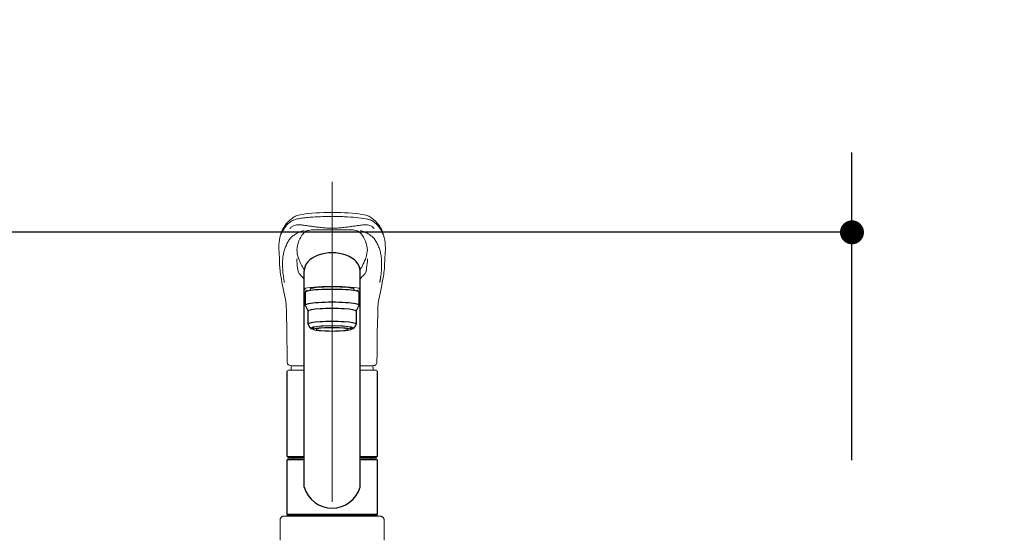
# Model space of a CAD drawing. Units: millimetres. Extents: x 210 to 8110, y 68 to 5608.
# Drawn here: x 3303 to 3795, y 2050 to 2309 of the extents above; entities that cross this region are included whole.
import ezdxf

# ---------------------------------------------------------------- set-up
doc = ezdxf.new("R2010")
doc.units = ezdxf.units.MM
doc.header["$LTSCALE"] = 5
doc.linetypes.add('DASHDOT', pattern=[50.5, 30, -9, 2.5, -9])
doc.linetypes.add('PHANTOM', pattern=[58, 30, -9, 2.5, -5, 2.5, -9])
doc.layers.get('0').update_dxf_attribs({"lineweight": 9})
doc.layers.add('5', color=94, linetype='Continuous', lineweight=9)
doc.layers.add('トップ', color=54, linetype='Continuous', lineweight=9)
doc.styles.get("Standard").update_dxf_attribs({"font": 'txt', "bigfont": 'bigfont'})
doc.styles.add('ＭＳ ゴシック', font='txt')
doc.dimstyles.get("Standard").update_dxf_attribs({"dimtxt": 0.18, "dimasz": 0.18, "dimexe": 0.18, "dimexo": 0.0625, "dimgap": 0.09, "dimtad": 0, "dimtih": 1, "dimtoh": 1, "dimdec": 4, "dimzin": 0, "dimdsep": 46, "dimtxsty": 'Standard', "dimcen": 0.09, "dimadec": 0, "dimazin": 0, "dimtfac": 1, "dimtdec": 4, "dimtofl": 0, "dimtmove": 0, "dimatfit": 3, "dimfxl": 1, "dimtolj": 1, "dimtzin": 0, "dimarcsym": 0})

# ---------------------------------------------------------------- blocks, each defined once
blk = doc.blocks.new('*G45')
at = {"layer": '5', "color": 94, "linetype": 'DASHDOT', "lineweight": 9}
for p, q in [((3459.13, 2227.79), (3459.13, 1881.54)), ((3459.13, 2217.72), (3459.13, 1894.16))]:
    blk.add_line(p, q, dxfattribs=at)
at = {"layer": '5', "color": 94, "linetype": 'Continuous', "lineweight": 9}
for p, q in [((3443.34, 2187.17), (3443.71, 2186.38)), ((3432.98, 2184.71), (3432.99, 2184.53)), ((3485.26, 2184.43), (3485.28, 2184.71)), ((3448.13, 2173.41), (3448.13, 2174.09)), ((3470.13, 2173.41), (3470.13, 2174.09)), ((3449.78, 2154), (3449.78, 2155.06)), ((3468.48, 2154), (3468.48, 2155.06)), ((3437.13, 2133.59), (3445.13, 2133.59)), ((3445.13, 2135.75), (3439.62, 2135.75)), ((3473.13, 2135.75), (3478.64, 2135.75)), ((3473.13, 2133.59), (3481.13, 2133.59)), ((3436.63, 2090.39), (3445.13, 2090.39)), ((3436.93, 2089.04), (3436.63, 2088.74)), ((3473.13, 2090.39), (3481.63, 2090.39)), ((3481.63, 2088.74), (3481.33, 2089.04)), ((3433.13, 2058.54), (3433.13, 2048.54)), ((3435.13, 2060.54), (3483.13, 2060.54)), ((3436.63, 2061.34), (3436.93, 2061.04)), ((3436.63, 2061.04), (3436.63, 2060.54)), ((3436.63, 2061.04), (3481.63, 2061.04)), ((3481.63, 2060.54), (3436.63, 2060.54)), ((3481.33, 2061.04), (3481.63, 2061.34)), ((3485.13, 2048.54), (3485.13, 2058.54))]:
    blk.add_line(p, q, dxfattribs=at)
at = {"layer": '5', "color": 94, "linetype": 'Continuous', "lineweight": 25}
for p, q in [((3445.13, 2075.05), (3445.13, 2183.25)), ((3473.13, 2075.05), (3473.13, 2183.25)), ((3445.63, 2172.59), (3445.63, 2166.13)), ((3472.63, 2166.13), (3472.63, 2172.59)), ((3445.63, 2166.13), (3447.13, 2163.15)), ((3447.13, 2156.68), (3447.13, 2163.15)), ((3471.13, 2163.15), (3472.63, 2166.13)), ((3471.13, 2163.15), (3471.13, 2156.68)), ((3448.13, 2154.69), (3447.13, 2156.68)), ((3471.13, 2156.68), (3470.13, 2154.69)), ((3436.63, 2090.39), (3436.63, 2133.09)), ((3481.63, 2133.09), (3481.63, 2090.39)), ((3436.63, 2090.39), (3436.93, 2090.09)), ((3436.63, 2061.34), (3436.63, 2088.74)), ((3445.13, 2088.74), (3436.63, 2088.74)), ((3436.93, 2090.09), (3445.13, 2090.09)), ((3445.13, 2089.04), (3436.93, 2089.04)), ((3439.58, 2090.09), (3439.58, 2089.04)), ((3473.13, 2090.09), (3481.33, 2090.09)), ((3481.33, 2089.04), (3473.13, 2089.04)), ((3481.63, 2088.74), (3473.13, 2088.74)), ((3478.68, 2090.09), (3478.68, 2089.04)), ((3481.33, 2090.09), (3481.63, 2090.39)), ((3481.63, 2088.74), (3481.63, 2061.34)), ((3481.63, 2061.34), (3436.63, 2061.34)), ((3436.93, 2061.04), (3481.33, 2061.04)), ((3481.63, 2060.54), (3481.63, 2061.04))]:
    blk.add_line(p, q, dxfattribs=at)
at = {"layer": '5', "color": 94, "linetype": 'Continuous', "lineweight": 9}
for points in [[(3459.13, 2212.54), (3456.9, 2212.51), (3454.82, 2212.46), (3452.9, 2212.38), (3451.14, 2212.28), (3449.05, 2212.13), (3447.26, 2211.95), (3445.74, 2211.77), (3444.28, 2211.54), (3443.15, 2211.31), (3442.3, 2211.11), (3441.68, 2210.92), (3441.23, 2210.77), (3440.74, 2210.58), (3440.29, 2210.37), (3439.88, 2210.14), (3439.48, 2209.87), (3439.07, 2209.56), (3438.63, 2209.22), (3438.18, 2208.84), (3437.67, 2208.38), (3437.24, 2207.96), (3436.88, 2207.59), (3436.53, 2207.19), (3436.16, 2206.74), (3435.77, 2206.24), (3435.39, 2205.7), (3434.99, 2205.05), (3434.56, 2204.28), (3434.14, 2203.39), (3433.72, 2202.35)], [(3484.54, 2202.35), (3484.16, 2203.3), (3483.77, 2204.13), (3483.38, 2204.85), (3483.01, 2205.47), (3482.65, 2206), (3482.32, 2206.46), (3481.99, 2206.88), (3481.56, 2207.38), (3481.15, 2207.82), (3480.67, 2208.3), (3480.08, 2208.84), (3479.63, 2209.22), (3479.18, 2209.56), (3478.77, 2209.87), (3478.38, 2210.14), (3477.96, 2210.37), (3477.51, 2210.58), (3477.03, 2210.77), (3476.58, 2210.92), (3475.96, 2211.11), (3475.1, 2211.31), (3473.98, 2211.54), (3472.51, 2211.77), (3471, 2211.95), (3469.2, 2212.13), (3467.12, 2212.28), (3465.36, 2212.38), (3463.44, 2212.46), (3461.36, 2212.51), (3459.13, 2212.54)], [(3441.5, 2193.83), (3441.61, 2194.79), (3441.83, 2196.01), (3442.13, 2197.16), (3442.49, 2198.24), (3442.93, 2199.26), (3443.44, 2200.21), (3444.01, 2201.07), (3444.66, 2201.86), (3445.37, 2202.58), (3445.63, 2202.81), (3445.8, 2202.95), (3445.93, 2203.04), (3446.07, 2203.11), (3446.27, 2203.19), (3446.54, 2203.29), (3446.96, 2203.41), (3447.49, 2203.53), (3448.12, 2203.66), (3448.78, 2203.76)], [(3469.47, 2203.76), (3469.61, 2203.74), (3470.33, 2203.62), (3470.95, 2203.49), (3471.46, 2203.36), (3471.88, 2203.23), (3472.1, 2203.15), (3472.25, 2203.08), (3472.36, 2203.02), (3472.54, 2202.88), (3472.79, 2202.67), (3473.02, 2202.46), (3473.71, 2201.74), (3474.34, 2200.94), (3474.9, 2200.07), (3475.4, 2199.11), (3475.82, 2198.09), (3476.18, 2196.99), (3476.47, 2195.81), (3476.68, 2194.57), (3476.76, 2193.81)], [(3432.57, 2192.68), (3432.77, 2188.92), (3432.89, 2186.13)], [(3485.37, 2186.13), (3485.49, 2188.92), (3485.68, 2192.57)], [(3442.19, 2189.75), (3442.13, 2189.99), (3442.1, 2190.17)], [(3442.46, 2189.29), (3442.32, 2189.57), (3442.19, 2189.75)], [(3432.89, 2186.13), (3432.95, 2185.24), (3432.98, 2184.71)], [(3442.16, 2183.09), (3442.01, 2183.94), (3441.88, 2184.76)], [(3476.1, 2183.09), (3476.25, 2183.94), (3476.38, 2184.76)], [(3485.28, 2184.71), (3485.31, 2185.24), (3485.37, 2186.13)], [(3436.13, 2166.56), (3436.15, 2165.87), (3436.25, 2162.96), (3436.35, 2159.68), (3436.45, 2156.04), (3436.53, 2152.03), (3436.54, 2150.74)], [(3481.72, 2150.74), (3481.74, 2152.57), (3481.84, 2157.12), (3481.95, 2161.32), (3482.08, 2165.15), (3482.13, 2166.56)], [(3436.55, 2150.75), (3436.66, 2141.68), (3436.71, 2137.49)], [(3481.55, 2137.5), (3481.55, 2137.9), (3481.56, 2138.94), (3481.59, 2140.92), (3481.71, 2150.75)], [(3436.71, 2137.49), (3436.76, 2137.11), (3436.88, 2136.77), (3437.11, 2136.46), (3437.4, 2136.21), (3437.77, 2136.02), (3438.22, 2135.88), (3438.77, 2135.79), (3439.42, 2135.75), (3439.62, 2135.75)], [(3478.61, 2135.75), (3479.29, 2135.77), (3479.89, 2135.84), (3480.42, 2135.99), (3480.81, 2136.18), (3481.11, 2136.41), (3481.33, 2136.7), (3481.49, 2137.05), (3481.55, 2137.43), (3481.55, 2137.5)]]:
    blk.add_lwpolyline(points, dxfattribs=at)
for centre, radius, start, end in [((3456.14, 2194.78), 23.66, 161.3082, 185.0763), ((3453.56, 2008.8), 195.02, 88.3645, 91.404), ((3464.7, 2008.8), 195.02, 88.5983, 91.6355), ((3461.02, 2194.63), 24.75, 354.9892, 18.2054), ((3462.75, 2195.43), 21.31, 184.343, 194.3087), ((3454.74, 2195.54), 22.09, 345.9244, 355.5214), ((3479.29, 2190.91), 37.91, 182.4753, 189.3334), ((3468.38, 2198.77), 27.6, 200.0873, 204.8428), ((3433.07, 2206.37), 46.04, 334.2829, 339.3938), ((3438.97, 2190.91), 37.91, 350.6636, 357.4776), ((3478.4, 2188.04), 45.54, 184.4311, 189.3792), ((3444.82, 2183.51), 2.7, 188.9189, 224.8844), ((3414.53, 2153.22), 40.14, 40.3371, 45.0128), ((3453.32, 2190.82), 10.58, 204.8018, 219.2734), ((3464.94, 2190.81), 10.58, 320.731, 335.2874), ((3503.56, 2153.34), 39.94, 134.9506, 139.6475), ((3473.41, 2183.53), 2.73, 315.3475, 350.8492), ((3436.79, 2188.37), 48.62, 350.8385, 355.3506), ((3660.5, 2218.98), 230.25, 189.5909, 192.7487), ((3262.19, 2218.09), 225.73, 347.2169, 350.4454), ((3428.34, 2166.39), 7.79, 1.2415, 13.1753), ((3489.37, 2166.46), 7.24, 166.5666, 179.1754), ((3437.13, 2133.09), 0.5, 90, 180), ((3455.75, 2133.59), 17.12, 172.638, 180), ((3462.5, 2133.59), 17.12, 0, 7.3864), ((3481.13, 2133.09), 0.5, 0, 90)]:
    blk.add_arc(centre, radius, start, end, dxfattribs=at)
at = {"layer": '5', "color": 94, "linetype": 'Continuous', "lineweight": 25}
for start, end in [(196.2257, 270), (270, 343.7743)]:
    blk.add_arc((3459.13, 2079.12), 14.58, start, end, dxfattribs=at)
at = {"layer": '5', "color": 94, "linetype": 'PHANTOM', "lineweight": 9}
for centre, start, end in [((3435.13, 2058.54), 90, 180), ((3483.13, 2058.54), 0, 90)]:
    blk.add_arc(centre, 2, start, end, dxfattribs=at)
at = {"layer": '5', "color": 94, "linetype": 'Continuous', "lineweight": 25}
for centre, major_axis, ratio, start_param, end_param in [((3459.13, 2183.25), (14, 0), 0.648208, 0, 3.141593), ((3459.13, 2172.59), (13.5, 0), 0.104528, 0, 3.141593), ((3459.13, 2174.09), (11, 0), 0.104527, 0, 3.141593), ((3459.13, 2166.13), (13.5, 0), 0.104528, 0, 3.141593), ((3459.13, 2163.15), (12, 0), 0.104527, 0, 3.141593), ((3459.13, 2156.68), (12, 0), 0.104527, 0, 3.141593), ((3459.13, 2154.69), (-11, 0), 0.104529, 0, 0.5548), ((3459.13, 2154.69), (11, 0), 0.104529, -0.554822, 0)]:
    blk.add_ellipse(centre, major_axis=major_axis, ratio=ratio, start_param=start_param, end_param=end_param, dxfattribs=at)
at = {"layer": '5', "color": 94, "linetype": 'Continuous', "lineweight": 9}
for centre, major_axis, ratio, start_param, end_param in [((3459.13, 2174.09), (-14, 0), 0.104528, 2.566276, 6.858511), ((3459.13, 2154.69), (-10, 0), 0.104527, 2.779021, 6.645721), ((3459.13, 2154), (-9.35, 0), 0.104564, -3.141593, 0)]:
    blk.add_ellipse(centre, major_axis=major_axis, ratio=ratio, start_param=start_param, end_param=end_param, dxfattribs=at)
at = {"layer": '5', "color": 94, "linetype": 'Continuous', "lineweight": 13}
blk.add_ellipse((3459.13, 2154.69), major_axis=(11, 0), ratio=0.104529, start_param=0, end_param=3.141593, dxfattribs=at)
at = {"layer": '5', "color": 94, "linetype": 'Continuous', "lineweight": 9}
for major_axis, ratio in [((9.35, 0), 0.104551), ((-8, 0), 0.104565)]:
    blk.add_ellipse((3459.13, 2154), major_axis=major_axis, ratio=ratio, dxfattribs=at)
for points, knots in [([(3433.69, 2201.48), (3434.16, 2202.8), (3435.07, 2204.56), (3436.68, 2206.49), (3437.77, 2207.43), (3438.56, 2208.02), (3438.97, 2208.29), (3439.36, 2208.48), (3439.79, 2208.67), (3440.04, 2208.76), (3440.59, 2208.94), (3441.21, 2209.11), (3442.64, 2209.43), (3444.8, 2209.77), (3447.94, 2210.09), (3452.6, 2210.39), (3456.49, 2210.49), (3459.13, 2210.49)], [0, 0, 0, 0, 0.25, 0.375, 0.5, 0.53125, 0.5625, 0.59375, 0.59375, 0.625, 0.625, 0.65625, 0.6875, 0.75, 0.8125, 0.875, 1, 1, 1, 1]), ([(3459.13, 2204.6), (3458.26, 2204.62), (3456.52, 2204.66), (3453.91, 2204.91), (3451.48, 2205.19), (3449.26, 2205.49), (3447.3, 2205.78), (3445.65, 2206.01), (3444.3, 2206.23), (3443.19, 2206.36), (3442.21, 2206.38), (3441.19, 2206.22), (3440.22, 2205.98), (3439.41, 2205.69), (3438.84, 2205.33), (3438.42, 2204.84), (3438.18, 2204.51), (3438.09, 2204.37)], [0, 0, 0, 0, 0.0280498, 0.056399, 0.0850177, 0.1088022, 0.1327601, 0.1566383, 0.1743077, 0.1919017, 0.2095251, 0.2272943, 0.2559974, 0.2842309, 0.3111135, 0.3369773, 0.3549159, 0.3549159, 0.3549159, 0.3549159]), ([(3484.57, 2201.48), (3484.56, 2201.5), (3484.47, 2201.73), (3484.25, 2202.33), (3483.76, 2203.39), (3483.01, 2204.7), (3481.98, 2206.03), (3480.98, 2207.02), (3480.07, 2207.74), (3479.41, 2208.24), (3478.38, 2208.74), (3476.3, 2209.34), (3472.61, 2209.91), (3467.83, 2210.27), (3463.68, 2210.43), (3461.28, 2210.48), (3459.77, 2210.49), (3459.31, 2210.49), (3459.13, 2210.49)], [0.3728678, 0.3728678, 0.3728678, 0.3728678, 0.375, 0.3984375, 0.4375, 0.5, 0.5625, 0.625, 0.65625, 0.6875, 0.71875, 0.75, 0.8125, 0.875, 0.90625, 0.9375, 0.9453125, 0.9507523, 0.9507523, 0.9507523, 0.9507523]), ([(3459.13, 2204.6), (3460, 2204.62), (3461.74, 2204.66), (3464.35, 2204.91), (3466.78, 2205.19), (3468.99, 2205.49), (3470.96, 2205.78), (3472.6, 2206.01), (3473.96, 2206.23), (3475.07, 2206.36), (3476.05, 2206.38), (3477.07, 2206.22), (3478.03, 2205.98), (3478.85, 2205.69), (3479.42, 2205.33), (3479.84, 2204.84), (3480.07, 2204.51), (3480.17, 2204.37)], [0, 0, 0, 0, 0.0280498, 0.056399, 0.0850177, 0.1088022, 0.1327601, 0.1566383, 0.1743077, 0.1919017, 0.2095251, 0.2272943, 0.2559974, 0.2842309, 0.3111135, 0.3369773, 0.3549159, 0.3549159, 0.3549159, 0.3549159]), ([(3434.48, 2183.42), (3434.42, 2184.39), (3434.31, 2186.34), (3434.4, 2189.02), (3434.71, 2191.51), (3435.26, 2193.8), (3436.07, 2195.9), (3436.97, 2197.79), (3437.87, 2199.15), (3438.8, 2200.1), (3439.53, 2200.73), (3440.32, 2201.32), (3441.16, 2201.87), (3442.06, 2202.37), (3442.95, 2202.81), (3443.92, 2203.18), (3444.71, 2203.39), (3445.13, 2203.48)], [0, 0, 0, 0, 0.0964782, 0.1929146, 0.2890383, 0.3844821, 0.4790545, 0.5727974, 0.665765, 0.7062622, 0.7466099, 0.7867002, 0.8264182, 0.8655963, 0.9039697, 0.9412457, 0.9748842, 0.9748842, 0.9748842, 0.9748842]), ([(3483.78, 2183.42), (3483.84, 2184.39), (3483.95, 2186.34), (3483.85, 2189.02), (3483.55, 2191.51), (3483, 2193.8), (3482.19, 2195.9), (3481.28, 2197.79), (3480.39, 2199.15), (3479.46, 2200.1), (3478.73, 2200.73), (3477.94, 2201.32), (3477.1, 2201.87), (3476.2, 2202.37), (3475.31, 2202.81), (3474.34, 2203.18), (3473.54, 2203.39), (3473.13, 2203.48)], [0, 0, 0, 0, 0.0964943, 0.1929468, 0.2890864, 0.3845461, 0.4791342, 0.5728928, 0.6658758, 0.7063797, 0.7467341, 0.7868311, 0.8265558, 0.8657404, 0.9041201, 0.9414023, 0.9750447, 0.9750447, 0.9750447, 0.9750447]), ([(3483.31, 2179.51), (3483.34, 2179.7), (3483.4, 2180.07), (3483.48, 2180.62), (3483.55, 2181.18), (3483.62, 2181.74), (3483.68, 2182.3), (3483.73, 2182.86), (3483.76, 2183.24), (3483.78, 2183.42)], [0, 0, 0, 0, 0.136562, 0.275215, 0.415965, 0.558815, 0.703769, 0.850829, 1, 1, 1, 1]), ([(3482.95, 2177.38), (3482.98, 2177.53), (3483.03, 2177.83), (3483.11, 2178.27), (3483.18, 2178.69), (3483.25, 2179.11), (3483.29, 2179.38), (3483.31, 2179.51)], [0, 0, 0, 0, 0.202924, 0.404384, 0.604381, 0.802919, 1, 1, 1, 1])]:
    blk.add_open_spline(points, degree=3, knots=knots, dxfattribs=at)
for points in [[(3434.48, 2183.42), (3434.57, 2182.17), (3434.73, 2180.86), (3434.94, 2179.51)], [(3434.94, 2179.51), (3435.05, 2178.83), (3435.17, 2178.12), (3435.31, 2177.38)]]:
    blk.add_open_spline(points, degree=3, dxfattribs=at)
blk = doc.blocks.new('_DOT')
at = {"color": 0}
blk.add_line((-0.5, 0), (-1, 0), dxfattribs=at)
at = {"color": 0, "const_width": 0.5}
blk.add_lwpolyline([(-0.25, 0, 1), (0.25, 0, 1)], format="xyb", close=True, dxfattribs=at)
blk = doc.blocks.new('Dim32')
at = {"layer": 'トップ', "color": 54, "linetype": 'Continuous', "lineweight": 30}
for p, q in [((2519.13, 2088.54), (2519.13, 2242.56)), ((3719.13, 2088.54), (3719.13, 2242.56)), ((3719.13, 2202.56), (2519.13, 2202.56))]:
    blk.add_line(p, q, dxfattribs=at)
at = {"layer": 'トップ', "color": 54, "linetype": 'Continuous', "lineweight": 30, "xscale": 12, "yscale": 12, "zscale": 12}
for p, rotation in [((2519.13, 2202.56), 179.9999999999998), ((3719.13, 2202.56), 359.9999999999997)]:
    blk.add_blockref('_DOT', p, dxfattribs=dict(at, rotation=rotation))
at = {"layer": 'トップ', "color": 54, "linetype": 'Continuous', "lineweight": 9, "insert": (3119.13, 2202.56), "char_height": 80, "width": 1352.381, "attachment_point": 8, "style": 'ＭＳ ゴシック'}
blk.add_mtext('1200', dxfattribs=at)

msp = doc.modelspace()

# ---------------------------------------------------------------- block references
msp.add_blockref('*G45', (0, 0))

# ---------------------------------------------------------------- dimensions: what is measured, and where the dimension line sits
at = {"layer": 'トップ', "color": 54, "linetype": 'Continuous', "lineweight": 30}
dim = msp.add_linear_dim(base=(2519.129, 2202.558), p1=(3719.129, 2048.542), p2=(2519.129, 2048.542), angle=180, dimstyle='Standard', override={"dimscale": 1, "dimtxt": 80, "dimasz": 12, "dimexe": 40, "dimexo": 40, "dimgap": 0, "dimtad": 1, "dimtih": 0, "dimtoh": 0, "dimdec": 2, "dimzin": 8, "dimtxsty": 'ＭＳ ゴシック', "dimblk1": 'DOT', "dimblk2": 'DOT', "dimsah": 1, "dimse1": 0, "dimse2": 0, "dimtix": 0, "dimtofl": 1, "dimtmove": 1, "dimatfit": 2, "dimtzin": 8}, dxfattribs=at)
dim.commit()
dim.dimension.update_dxf_attribs({"geometry": 'Dim32', "text_midpoint": (3119.129, 2202.558), "dimtype": 160})

doc.saveas('drawing.dxf')
